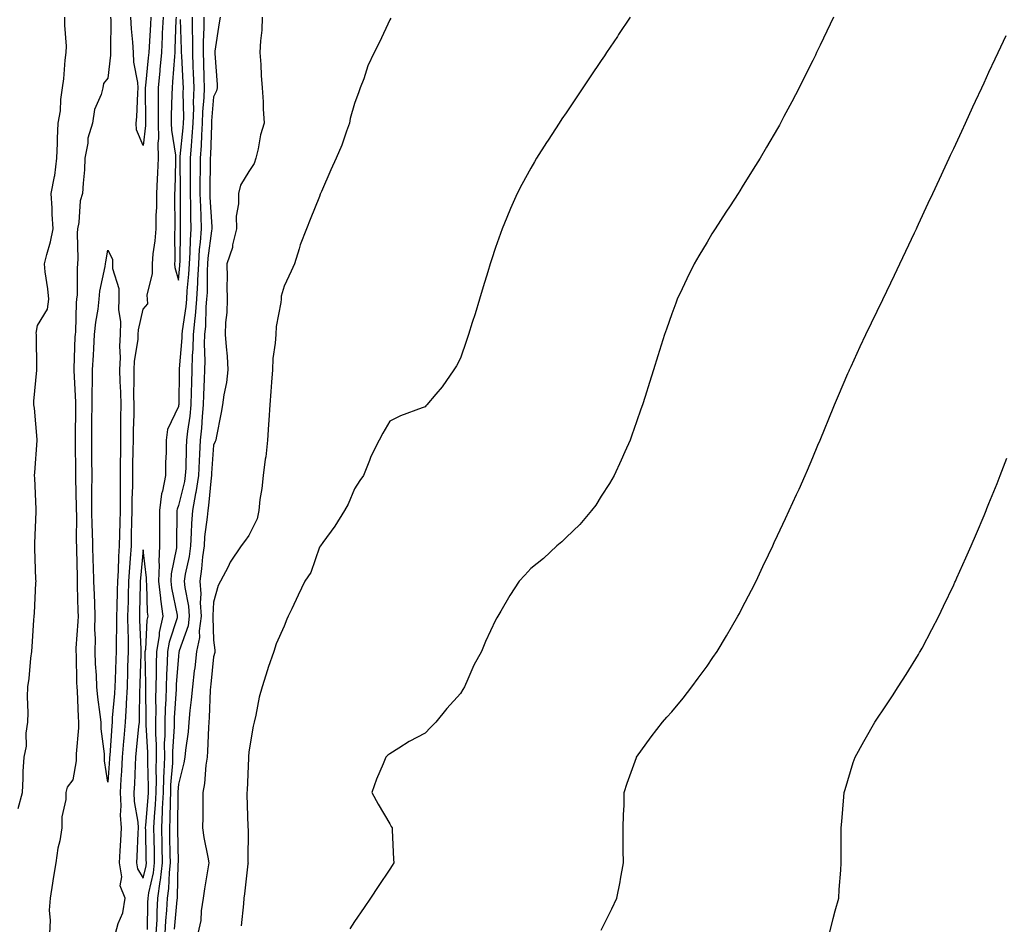
# Model space of a CAD drawing. Units: inches. Extents: x 865523 to 868163, y 7226618 to 7229258.
# Drawn here: x 867383 to 867662, y 7228125 to 7228381 of the extents above; entities that cross this region are included whole.
import ezdxf

# ---------------------------------------------------------------- set-up
doc = ezdxf.new("R2010")
doc.units = ezdxf.units.IN
doc.header["$MEASUREMENT"] = 0
doc.layers.add('Contour_86557226', color=7, linetype='Continuous', true_color=0x1f8a3c)

msp = doc.modelspace()

# ---------------------------------------------------------------- linework, layer by layer
at = {"layer": 'Contour_86557226'}
for points in [[(867382.54, 7228157.43, 3336), (867383.77, 7228161.92, 3336), (867384.02, 7228165.94, 3336), (867384.04, 7228167.92, 3336), (867384.27, 7228171.92, 3336), (867384.93, 7228175.05, 3336), (867384.89, 7228178.77, 3336), (867385.35, 7228181.92, 3336), (867385.38, 7228184.6, 3336), (867385.25, 7228189.12, 3336), (867385.27, 7228191.92, 3336), (867385.69, 7228194.27, 3336), (867386.16, 7228200.04, 3336), (867386.45, 7228201.92, 3336), (867386.59, 7228203.38, 3336), (867386.99, 7228210.86, 3336), (867387.08, 7228211.92, 3336), (867387.17, 7228212.8, 3336), (867387.6, 7228221.47, 3336), (867387.64, 7228221.92, 3336), (867387.63, 7228222.34, 3336), (867387.32, 7228231.19, 3336), (867387.3, 7228231.92, 3336), (867387.33, 7228232.64, 3336), (867387.68, 7228241.55, 3336), (867387.7, 7228241.92, 3336), (867387.66, 7228242.3, 3336), (867387.3, 7228251.17, 3336), (867387.24, 7228251.92, 3336), (867387.26, 7228252.71, 3336), (867387.93, 7228261.79, 3336), (867387.93, 7228261.92, 3336), (867387.92, 7228262.06, 3336), (867387.17, 7228271.04, 3336), (867387.05, 7228271.92, 3336), (867386.98, 7228272.98, 3336), (867387.88, 7228281.75, 3336), (867387.87, 7228281.92, 3336), (867387.86, 7228282.11, 3336), (867387.74, 7228291.61, 3336), (867387.73, 7228291.92, 3336), (867387.69, 7228292.28, 3336), (867388.05, 7228294.5, 3336), (867390.9, 7228299.07, 3336), (867391.25, 7228301.92, 3336), (867391.03, 7228304.9, 3336), (867390.25, 7228309.71, 3336), (867390.06, 7228311.92, 3336), (867390.69, 7228314.56, 3336), (867391.78, 7228318.19, 3336), (867392.54, 7228321.92, 3336), (867392.21, 7228326.08, 3336), (867392.24, 7228327.73, 3336), (867391.96, 7228331.92, 3336), (867392.88, 7228336.75, 3336), (867392.98, 7228336.99, 3336), (867393.5, 7228341.92, 3336), (867393.73, 7228346.24, 3336), (867393.69, 7228347.55, 3336), (867393.89, 7228351.92, 3336), (867394.57, 7228355.4, 3336), (867394.69, 7228358.56, 3336), (867395.19, 7228361.92, 3336), (867395.54, 7228364.43, 3336), (867395.91, 7228369.78, 3336), (867396.18, 7228371.92, 3336), (867396.25, 7228373.73, 3336), (867395.78, 7228379.64, 3336), (867395.85, 7228381.92, 3336)], [(867408.79, 7228381.92, 3336), (867408.83, 7228381.14, 3336), (867408.75, 7228372.61, 3336), (867408.78, 7228371.92, 3336), (867408.81, 7228371.16, 3336), (867408.05, 7228364.6, 3336), (867406.81, 7228363.16, 3336), (867406.62, 7228361.92, 3336), (867406.12, 7228360, 3336), (867404.21, 7228355.76, 3336), (867403.63, 7228351.92, 3336), (867402.35, 7228347.62, 3336), (867402.31, 7228346.18, 3336), (867401.48, 7228341.92, 3336), (867401.35, 7228338.62, 3336), (867400.99, 7228334.86, 3336), (867400.86, 7228331.92, 3336), (867400.16, 7228329.81, 3336), (867399.83, 7228323.71, 3336), (867399.45, 7228321.92, 3336), (867399.33, 7228320.64, 3336), (867399.54, 7228313.41, 3336), (867399.43, 7228311.92, 3336), (867399.28, 7228310.69, 3336), (867399.28, 7228303.15, 3336), (867399.16, 7228301.92, 3336), (867399.05, 7228300.92, 3336), (867398.81, 7228292.68, 3336), (867398.74, 7228291.92, 3336), (867398.7, 7228291.27, 3336), (867398.36, 7228282.22, 3336), (867398.34, 7228281.92, 3336), (867398.34, 7228281.64, 3336), (867398.82, 7228272.68, 3336), (867398.81, 7228271.92, 3336), (867398.8, 7228271.17, 3336), (867398.72, 7228262.58, 3336), (867398.71, 7228261.92, 3336), (867398.72, 7228261.26, 3336), (867398.86, 7228252.73, 3336), (867398.86, 7228251.92, 3336), (867398.86, 7228251.11, 3336), (867399.06, 7228242.94, 3336), (867399.06, 7228241.92, 3336), (867399.08, 7228240.88, 3336), (867399.06, 7228232.94, 3336), (867399.09, 7228231.92, 3336), (867399.12, 7228230.85, 3336), (867399.28, 7228223.15, 3336), (867399.32, 7228221.92, 3336), (867399.36, 7228220.61, 3336), (867399.52, 7228213.39, 3336), (867399.57, 7228211.92, 3336), (867399.55, 7228210.43, 3336), (867398.98, 7228202.86, 3336), (867398.97, 7228201.92, 3336), (867399.01, 7228200.96, 3336), (867399.15, 7228193.01, 3336), (867399.19, 7228191.92, 3336), (867399.3, 7228190.67, 3336), (867399.56, 7228183.43, 3336), (867399.71, 7228181.92, 3336), (867399.74, 7228180.23, 3336), (867399.05, 7228172.92, 3336), (867399.07, 7228171.92, 3336), (867399.06, 7228170.91, 3336), (867398.05, 7228165.49, 3336), (867396.5, 7228163.47, 3336), (867396.08, 7228161.92, 3336), (867396.08, 7228159.96, 3336), (867394.97, 7228155, 3336), (867394.97, 7228151.92, 3336), (867394.38, 7228148.25, 3336), (867393.81, 7228146.17, 3336), (867393.29, 7228141.92, 3336), (867392.47, 7228137.5, 3336), (867392.35, 7228136.23, 3336), (867391.67, 7228131.92, 3336), (867391.4, 7228128.57, 3336), (867391.7, 7228125.57, 3336), (867391.49, 7228121.92, 3336)], [(867410.15, 7228121.92, 3336), (867410.91, 7228124.78, 3336), (867412.24, 7228127.73, 3336), (867412.9, 7228131.92, 3336), (867411.55, 7228135.42, 3336), (867411.95, 7228138.02, 3336), (867411.29, 7228141.92, 3336), (867411.48, 7228145.35, 3336), (867411.67, 7228148.3, 3336), (867411.87, 7228151.92, 3336), (867411.66, 7228155.52, 3336), (867411.81, 7228158.16, 3336), (867411.63, 7228161.92, 3336), (867411.84, 7228165.71, 3336), (867411.98, 7228167.98, 3336), (867412.2, 7228171.92, 3336), (867412.58, 7228176.45, 3336), (867412.64, 7228177.33, 3336), (867413.05, 7228181.92, 3336), (867413.31, 7228186.67, 3336), (867413.32, 7228187.18, 3336), (867413.56, 7228191.92, 3336), (867413.7, 7228196.27, 3336), (867413.74, 7228197.61, 3336), (867413.88, 7228201.92, 3336), (867413.84, 7228206.13, 3336), (867413.77, 7228207.64, 3336), (867413.73, 7228211.92, 3336), (867413.84, 7228216.13, 3336), (867413.88, 7228217.75, 3336), (867413.98, 7228221.92, 3336), (867414.22, 7228225.76, 3336), (867414.47, 7228228.34, 3336), (867414.7, 7228231.92, 3336), (867414.78, 7228235.19, 3336), (867414.81, 7228238.68, 3336), (867414.88, 7228241.92, 3336), (867414.91, 7228245.05, 3336), (867415.09, 7228248.96, 3336), (867415.12, 7228251.92, 3336), (867415.15, 7228254.82, 3336), (867415.25, 7228259.12, 3336), (867415.28, 7228261.92, 3336), (867415.32, 7228264.65, 3336), (867415.46, 7228269.33, 3336), (867415.49, 7228271.92, 3336), (867415.44, 7228274.53, 3336), (867415.53, 7228279.4, 3336), (867415.48, 7228281.92, 3336), (867415.6, 7228284.37, 3336), (867416.58, 7228290.46, 3336), (867416.67, 7228291.92, 3336), (867416.7, 7228293.27, 3336), (867418.05, 7228299.07, 3336), (867419.33, 7228300.64, 3336), (867419.24, 7228301.92, 3336), (867419.2, 7228303.07, 3336), (867420.74, 7228309.22, 3336), (867420.69, 7228311.92, 3336), (867420.91, 7228314.78, 3336), (867421.49, 7228318.48, 3336), (867421.71, 7228321.92, 3336), (867421.78, 7228325.65, 3336), (867421.89, 7228328.08, 3336), (867421.95, 7228331.92, 3336), (867422.12, 7228335.99, 3336), (867422.22, 7228337.75, 3336), (867422.39, 7228341.92, 3336), (867422.28, 7228346.16, 3336), (867422.45, 7228347.52, 3336), (867422.37, 7228351.92, 3336), (867422.41, 7228356.29, 3336), (867422.4, 7228357.57, 3336), (867422.44, 7228361.92, 3336), (867422.86, 7228366.73, 3336), (867422.9, 7228367.08, 3336), (867423.31, 7228371.92, 3336), (867423.53, 7228376.43, 3336), (867423.57, 7228377.44, 3336), (867423.79, 7228381.92, 3336)], [(867420.2, 7228381.92, 3335), (867420.1, 7228379.87, 3335), (867419.71, 7228373.58, 3335), (867419.63, 7228371.92, 3335), (867419.51, 7228370.46, 3335), (867418.7, 7228362.57, 3335), (867418.65, 7228361.92, 3335), (867418.64, 7228361.32, 3335), (867418.75, 7228352.61, 3335), (867418.74, 7228351.92, 3335), (867418.75, 7228351.22, 3335), (867418.05, 7228345.5, 3335), (867416.12, 7228350, 3335), (867416.1, 7228351.92, 3335), (867416.29, 7228353.69, 3335), (867416.49, 7228360.37, 3335), (867416.64, 7228361.92, 3335), (867416.56, 7228363.4, 3335), (867415.37, 7228369.23, 3335), (867415.27, 7228371.92, 3335), (867415.12, 7228374.85, 3335), (867414.73, 7228378.6, 3335), (867414.58, 7228381.92, 3335)], [(867431.95, 7228381.92, 3336), (867431.94, 7228378.03, 3336), (867432.01, 7228375.88, 3336), (867432, 7228371.92, 3336), (867432.15, 7228367.82, 3336), (867432.25, 7228366.12, 3336), (867432.4, 7228361.92, 3336), (867432.26, 7228357.71, 3336), (867432.3, 7228356.17, 3336), (867432.17, 7228351.92, 3336), (867431.9, 7228348.06, 3336), (867431.63, 7228345.49, 3336), (867431.36, 7228341.92, 3336), (867431.36, 7228338.61, 3336), (867431.4, 7228335.27, 3336), (867431.4, 7228331.92, 3336), (867431.5, 7228328.47, 3336), (867431.49, 7228325.36, 3336), (867431.59, 7228321.92, 3336), (867431.34, 7228318.63, 3336), (867431.32, 7228315.18, 3336), (867431.1, 7228311.92, 3336), (867430.94, 7228309.03, 3336), (867430.47, 7228304.34, 3336), (867430.33, 7228301.92, 3336), (867430.15, 7228299.82, 3336), (867429.11, 7228292.97, 3336), (867429, 7228291.92, 3336), (867428.98, 7228290.99, 3336), (867428.3, 7228282.17, 3336), (867428.29, 7228281.92, 3336), (867428.28, 7228281.69, 3336), (867428.12, 7228271.99, 3336), (867428.12, 7228271.92, 3336), (867428.11, 7228271.85, 3336), (867428.05, 7228271.45, 3336), (867424.99, 7228264.98, 3336), (867424.53, 7228261.92, 3336), (867424.53, 7228258.4, 3336), (867424.39, 7228255.58, 3336), (867424.39, 7228251.92, 3336), (867423.53, 7228247.4, 3336), (867423.27, 7228246.71, 3336), (867422.69, 7228241.92, 3336), (867422.7, 7228237.27, 3336), (867422.7, 7228236.57, 3336), (867422.71, 7228231.92, 3336), (867422.47, 7228227.5, 3336), (867422.59, 7228226.46, 3336), (867422.42, 7228221.92, 3336), (867422.94, 7228217.03, 3336), (867422.95, 7228216.82, 3336), (867423.58, 7228211.92, 3336), (867422.6, 7228207.37, 3336), (867422.56, 7228206.43, 3336), (867421.82, 7228201.92, 3336), (867421.71, 7228198.26, 3336), (867421.77, 7228195.64, 3336), (867421.67, 7228191.92, 3336), (867421.57, 7228188.4, 3336), (867421.6, 7228185.47, 3336), (867421.51, 7228181.92, 3336), (867421.52, 7228178.44, 3336), (867421.72, 7228175.59, 3336), (867421.73, 7228171.92, 3336), (867421.63, 7228168.35, 3336), (867421.7, 7228165.57, 3336), (867421.6, 7228161.92, 3336), (867421.45, 7228158.52, 3336), (867421.15, 7228155.03, 3336), (867421, 7228151.92, 3336), (867421.06, 7228148.91, 3336), (867421.14, 7228145.01, 3336), (867421.2, 7228141.92, 3336), (867420.87, 7228139.1, 3336), (867419.56, 7228133.43, 3336), (867419.35, 7228131.92, 3336), (867419.28, 7228130.69, 3336), (867419.19, 7228123.06, 3336)], [(867435.24, 7228381.92, 3335), (867435.23, 7228379.11, 3335), (867435.07, 7228374.9, 3335), (867435.06, 7228371.92, 3335), (867435.17, 7228369.04, 3335), (867435.24, 7228364.72, 3335), (867435.35, 7228361.92, 3335), (867435.25, 7228359.12, 3335), (867434.9, 7228355.07, 3335), (867434.8, 7228351.92, 3335), (867434.56, 7228348.43, 3335), (867434.47, 7228345.5, 3335), (867434.2, 7228341.92, 3335), (867434.2, 7228338.07, 3335), (867434.17, 7228335.81, 3335), (867434.16, 7228331.92, 3335), (867434.27, 7228328.14, 3335), (867434.44, 7228325.53, 3335), (867434.55, 7228321.92, 3335), (867434.26, 7228318.13, 3335), (867433.97, 7228316, 3335), (867433.7, 7228311.92, 3335), (867433.46, 7228307.33, 3335), (867433.45, 7228306.52, 3335), (867433.19, 7228301.92, 3335), (867432.79, 7228297.18, 3335), (867432.69, 7228296.56, 3335), (867432.24, 7228291.92, 3335), (867432.13, 7228287.84, 3335), (867431.98, 7228285.85, 3335), (867431.86, 7228281.92, 3335), (867431.74, 7228278.23, 3335), (867431.7, 7228275.57, 3335), (867431.59, 7228271.92, 3335), (867431.29, 7228268.69, 3335), (867430.63, 7228264.5, 3335), (867430.36, 7228261.92, 3335), (867430.24, 7228259.72, 3335), (867430.11, 7228253.98, 3335), (867430.01, 7228251.92, 3335), (867429.75, 7228250.22, 3335), (867428.05, 7228243.4, 3335), (867427.65, 7228242.32, 3335), (867427.6, 7228241.92, 3335), (867427.6, 7228241.47, 3335), (867427.52, 7228232.45, 3335), (867427.52, 7228231.92, 3335), (867427.49, 7228231.36, 3335), (867425.97, 7228224, 3335), (867425.89, 7228221.92, 3335), (867426.1, 7228219.97, 3335), (867427.68, 7228212.28, 3335), (867427.73, 7228211.92, 3335), (867427.65, 7228211.52, 3335), (867425.42, 7228204.55, 3335), (867424.99, 7228201.92, 3335), (867424.9, 7228198.77, 3335), (867424.62, 7228195.35, 3335), (867424.53, 7228191.92, 3335), (867424.43, 7228188.3, 3335), (867424.25, 7228185.72, 3335), (867424.15, 7228181.92, 3335), (867424.17, 7228178.04, 3335), (867424.05, 7228175.92, 3335), (867424.06, 7228171.92, 3335), (867423.94, 7228167.81, 3335), (867423.8, 7228166.17, 3335), (867423.69, 7228161.92, 3335), (867423.48, 7228157.36, 3335), (867423.48, 7228156.49, 3335), (867423.26, 7228151.92, 3335), (867423.34, 7228147.21, 3335), (867423.36, 7228146.62, 3335), (867423.44, 7228141.92, 3335), (867422.89, 7228137.09, 3335), (867422.79, 7228136.66, 3335), (867422.12, 7228131.92, 3335), (867421.9, 7228128.06, 3335), (867421.88, 7228125.75, 3335), (867421.68, 7228121.92, 3335)], [(867439.87, 7228381.92, 3334), (867439.65, 7228380.32, 3334), (867438.41, 7228372.28, 3334), (867438.36, 7228371.92, 3334), (867438.38, 7228371.6, 3334), (867439.01, 7228362.89, 3334), (867439.06, 7228361.92, 3334), (867438.9, 7228361.07, 3334), (867438.05, 7228359.32, 3334), (867437.45, 7228352.52, 3334), (867437.44, 7228351.92, 3334), (867437.39, 7228351.27, 3334), (867437.11, 7228342.86, 3334), (867437.04, 7228341.92, 3334), (867437.04, 7228340.91, 3334), (867436.92, 7228333.04, 3334), (867436.92, 7228331.92, 3334), (867436.95, 7228330.83, 3334), (867437.49, 7228322.49, 3334), (867437.5, 7228321.92, 3334), (867437.46, 7228321.33, 3334), (867436.41, 7228313.56, 3334), (867436.3, 7228311.92, 3334), (867436.2, 7228310.07, 3334), (867436.16, 7228303.8, 3334), (867436.05, 7228301.92, 3334), (867435.87, 7228299.73, 3334), (867435.7, 7228294.26, 3334), (867435.48, 7228291.92, 3334), (867435.4, 7228289.27, 3334), (867435.5, 7228284.47, 3334), (867435.42, 7228281.92, 3334), (867435.34, 7228279.21, 3334), (867435.15, 7228274.82, 3334), (867435.06, 7228271.92, 3334), (867434.75, 7228268.62, 3334), (867434.62, 7228265.35, 3334), (867434.26, 7228261.92, 3334), (867434.06, 7228257.93, 3334), (867433.92, 7228256.05, 3334), (867433.72, 7228251.92, 3334), (867432.95, 7228247.02, 3334), (867432.89, 7228246.76, 3334), (867432, 7228241.92, 3334), (867431.73, 7228238.24, 3334), (867431.71, 7228235.58, 3334), (867431.47, 7228231.92, 3334), (867431.06, 7228228.91, 3334), (867430, 7228223.87, 3334), (867429.7, 7228221.92, 3334), (867429.85, 7228220.11, 3334), (867430.95, 7228214.82, 3334), (867431.14, 7228211.92, 3334), (867430.78, 7228209.2, 3334), (867428.26, 7228202.13, 3334), (867428.22, 7228201.92, 3334), (867428.2, 7228201.76, 3334), (867428.05, 7228200.62, 3334), (867427.41, 7228192.56, 3334), (867427.39, 7228191.92, 3334), (867427.37, 7228191.24, 3334), (867426.83, 7228183.14, 3334), (867426.8, 7228181.92, 3334), (867426.8, 7228180.67, 3334), (867426.38, 7228173.59, 3334), (867426.39, 7228171.92, 3334), (867426.34, 7228170.21, 3334), (867425.83, 7228164.14, 3334), (867425.78, 7228161.92, 3334), (867425.67, 7228159.54, 3334), (867425.63, 7228154.34, 3334), (867425.51, 7228151.92, 3334), (867425.56, 7228149.43, 3334), (867425.65, 7228144.32, 3334), (867425.69, 7228141.92, 3334), (867425.38, 7228139.25, 3334), (867425.28, 7228134.69, 3334), (867424.89, 7228131.92, 3334), (867424.7, 7228128.57, 3334), (867424.42, 7228125.55, 3334), (867424.23, 7228121.92, 3334)], [(867427.38, 7228381.92, 3337), (867427.34, 7228381.22, 3337), (867427.04, 7228372.94, 3337), (867426.99, 7228371.92, 3337), (867426.89, 7228370.76, 3337), (867426.38, 7228363.59, 3337), (867426.24, 7228361.92, 3337), (867426.22, 7228360.08, 3337), (867426.02, 7228353.95, 3337), (867426, 7228351.92, 3337), (867426.04, 7228349.91, 3337), (867427.22, 7228342.75, 3337), (867427.24, 7228341.92, 3337), (867427.21, 7228341.08, 3337), (867427.02, 7228332.96, 3337), (867426.98, 7228331.92, 3337), (867426.96, 7228330.83, 3337), (867427.02, 7228322.96, 3337), (867427, 7228321.92, 3337), (867426.92, 7228320.8, 3337), (867427.05, 7228312.92, 3337), (867426.98, 7228311.92, 3337), (867427, 7228310.87, 3337), (867428.05, 7228307.36, 3337), (867428.47, 7228311.5, 3337), (867428.49, 7228311.92, 3337), (867428.53, 7228312.4, 3337), (867428.6, 7228321.37, 3337), (867428.64, 7228321.92, 3337), (867428.62, 7228322.49, 3337), (867428.66, 7228331.31, 3337), (867428.64, 7228331.92, 3337), (867428.64, 7228332.52, 3337), (867428.52, 7228341.45, 3337), (867428.52, 7228341.92, 3337), (867428.56, 7228342.43, 3337), (867429.44, 7228350.53, 3337), (867429.53, 7228351.92, 3337), (867429.58, 7228353.45, 3337), (867429.41, 7228360.56, 3337), (867429.46, 7228361.92, 3337), (867429.41, 7228363.28, 3337), (867428.97, 7228371, 3337), (867428.93, 7228371.92, 3337), (867428.94, 7228372.81, 3337), (867428.66, 7228381.3, 3337)], [(867451.84, 7228381.92, 3333), (867451.69, 7228378.28, 3333), (867451.33, 7228375.2, 3333), (867451.18, 7228371.92, 3333), (867451.43, 7228368.54, 3333), (867451.55, 7228365.42, 3333), (867451.83, 7228361.92, 3333), (867452.08, 7228357.89, 3333), (867452.09, 7228355.95, 3333), (867452.38, 7228351.92, 3333), (867451.38, 7228348.59, 3333), (867450.68, 7228344.55, 3333), (867450.03, 7228341.92, 3333), (867449.52, 7228340.46, 3333), (867448.05, 7228338.14, 3333), (867445.69, 7228334.27, 3333), (867445.05, 7228331.92, 3333), (867445.11, 7228328.98, 3333), (867444.48, 7228325.49, 3333), (867444.52, 7228321.92, 3333), (867443.44, 7228317.31, 3333), (867443.38, 7228316.6, 3333), (867441.79, 7228311.92, 3333), (867441.86, 7228308.1, 3333), (867441.79, 7228305.66, 3333), (867441.87, 7228301.92, 3333), (867441.81, 7228298.16, 3333), (867441.42, 7228295.29, 3333), (867441.35, 7228291.92, 3333), (867441.59, 7228288.38, 3333), (867441.84, 7228285.71, 3333), (867442.09, 7228281.92, 3333), (867441.68, 7228278.29, 3333), (867440.95, 7228274.82, 3333), (867440.56, 7228271.92, 3333), (867440.22, 7228269.74, 3333), (867438.74, 7228262.61, 3333), (867438.62, 7228261.92, 3333), (867438.46, 7228261.51, 3333), (867438.05, 7228260.47, 3333), (867437.45, 7228252.52, 3333), (867437.42, 7228251.92, 3333), (867437.31, 7228251.18, 3333), (867436.62, 7228243.35, 3333), (867436.36, 7228241.92, 3333), (867436.22, 7228240.09, 3333), (867435.48, 7228234.49, 3333), (867435.32, 7228231.92, 3333), (867434.88, 7228228.76, 3333), (867434.61, 7228225.36, 3333), (867434.08, 7228221.92, 3333), (867434.39, 7228218.26, 3333), (867434.24, 7228215.73, 3333), (867434.49, 7228211.92, 3333), (867433.94, 7228207.81, 3333), (867434.01, 7228205.95, 3333), (867433.21, 7228201.92, 3333), (867432.67, 7228197.29, 3333), (867432.56, 7228196.43, 3333), (867432.02, 7228191.92, 3333), (867431.71, 7228188.26, 3333), (867431.31, 7228185.18, 3333), (867431.02, 7228181.92, 3333), (867430.79, 7228179.18, 3333), (867430.05, 7228173.91, 3333), (867429.86, 7228171.92, 3333), (867429.62, 7228170.35, 3333), (867428.05, 7228164.3, 3333), (867427.87, 7228162.11, 3333), (867427.86, 7228161.92, 3333), (867427.85, 7228161.72, 3333), (867427.78, 7228152.19, 3333), (867427.76, 7228151.92, 3333), (867427.77, 7228151.64, 3333), (867427.94, 7228142.04, 3333), (867427.94, 7228141.92, 3333), (867427.92, 7228141.79, 3333), (867427.71, 7228132.26, 3333), (867427.66, 7228131.92, 3333), (867427.63, 7228131.5, 3333), (867426.84, 7228123.13, 3333)], [(867488.3, 7228381.68, 3332), (867488.05, 7228381.21, 3332), (867485.15, 7228374.82, 3332), (867483.61, 7228371.92, 3332), (867481.79, 7228368.18, 3332), (867480.63, 7228364.5, 3332), (867479.63, 7228361.92, 3332), (867479.22, 7228360.75, 3332), (867478.05, 7228357.45, 3332), (867476.75, 7228353.22, 3332), (867476.58, 7228351.92, 3332), (867475.71, 7228349.58, 3332), (867474.38, 7228345.59, 3332), (867472.81, 7228341.92, 3332), (867471.34, 7228338.63, 3332), (867468.63, 7228332.51, 3332), (867468.37, 7228331.92, 3332), (867468.28, 7228331.7, 3332), (867468.05, 7228331.1, 3332), (867465.45, 7228324.52, 3332), (867464.4, 7228321.92, 3332), (867462.62, 7228317.35, 3332), (867462.32, 7228316.2, 3332), (867460.96, 7228311.92, 3332), (867460.07, 7228309.9, 3332), (867458.05, 7228305.65, 3332), (867457.23, 7228302.74, 3332), (867457.18, 7228301.92, 3332), (867457.13, 7228301, 3332), (867455.78, 7228294.19, 3332), (867455.69, 7228291.92, 3332), (867455.53, 7228289.4, 3332), (867454.87, 7228285.09, 3332), (867454.7, 7228281.92, 3332), (867454.48, 7228278.36, 3332), (867454.24, 7228275.74, 3332), (867454.02, 7228271.92, 3332), (867453.72, 7228267.58, 3332), (867453.62, 7228266.35, 3332), (867453.31, 7228261.92, 3332), (867452.81, 7228257.15, 3332), (867452.68, 7228256.55, 3332), (867452.09, 7228251.92, 3332), (867451.75, 7228248.23, 3332), (867451.17, 7228245.05, 3332), (867450.83, 7228241.92, 3332), (867450.36, 7228239.61, 3332), (867448.05, 7228234.9, 3332), (867446.82, 7228233.15, 3332), (867445.82, 7228231.92, 3332), (867442.71, 7228227.26, 3332), (867442.13, 7228225.99, 3332), (867440, 7228221.92, 3332), (867439.33, 7228220.64, 3332), (867438.05, 7228215.97, 3332), (867437.82, 7228212.14, 3332), (867437.84, 7228211.92, 3332), (867437.81, 7228211.68, 3332), (867438.05, 7228205.16, 3332), (867438.41, 7228202.28, 3332), (867438.42, 7228201.92, 3332), (867438.36, 7228201.61, 3332), (867438.05, 7228200.42, 3332), (867437.27, 7228192.7, 3332), (867437.17, 7228191.92, 3332), (867437.09, 7228190.96, 3332), (867436.78, 7228183.19, 3332), (867436.66, 7228181.92, 3332), (867436.54, 7228180.41, 3332), (867436.32, 7228173.65, 3332), (867436.17, 7228171.92, 3332), (867435.83, 7228169.7, 3332), (867435.46, 7228164.51, 3332), (867434.98, 7228161.92, 3332), (867434.94, 7228158.8, 3332), (867434.93, 7228155.04, 3332), (867434.89, 7228151.92, 3332), (867435.24, 7228149.12, 3332), (867436.4, 7228143.57, 3332), (867436.64, 7228141.92, 3332), (867436.43, 7228140.3, 3332), (867435.42, 7228134.55, 3332), (867435.1, 7228131.92, 3332), (867434.51, 7228128.38, 3332), (867434.38, 7228125.58, 3332), (867433.57, 7228121.92, 3332)], [(867556.26, 7228381.92, 3331), (867552.97, 7228377.01, 3331), (867552.62, 7228376.49, 3331), (867549.54, 7228371.92, 3331), (867548.94, 7228371.03, 3331), (867548.05, 7228369.7, 3331), (867544.93, 7228365.05, 3331), (867542.81, 7228361.92, 3331), (867540.9, 7228359.07, 3331), (867538.05, 7228354.82, 3331), (867536.89, 7228353.08, 3331), (867536.11, 7228351.92, 3331), (867532.94, 7228347.04, 3331), (867532.54, 7228346.4, 3331), (867529.66, 7228341.92, 3331), (867529.07, 7228340.9, 3331), (867528.05, 7228339.1, 3331), (867525.49, 7228334.48, 3331), (867524.15, 7228331.92, 3331), (867522.29, 7228327.68, 3331), (867521.23, 7228325.1, 3331), (867519.88, 7228321.92, 3331), (867519.4, 7228320.57, 3331), (867518.05, 7228316.6, 3331), (867516.87, 7228313.1, 3331), (867516.49, 7228311.92, 3331), (867515.83, 7228309.7, 3331), (867514.54, 7228305.43, 3331), (867513.48, 7228301.92, 3331), (867512.21, 7228297.76, 3331), (867511.44, 7228295.31, 3331), (867510.39, 7228291.92, 3331), (867509.81, 7228290.16, 3331), (867508.05, 7228285.2, 3331), (867506.92, 7228283.04, 3331), (867506.17, 7228281.92, 3331), (867502.91, 7228277.06, 3331), (867501.13, 7228275, 3331), (867498.51, 7228271.92, 3331), (867498.3, 7228271.67, 3331), (867498.05, 7228271.41, 3331), (867497.18, 7228271.05, 3331), (867491.11, 7228268.86, 3331), (867488.05, 7228267.32, 3331), (867486.06, 7228263.91, 3331), (867485.04, 7228261.92, 3331), (867482.68, 7228257.29, 3331), (867482.31, 7228256.18, 3331), (867480.58, 7228251.92, 3331), (867479.53, 7228250.45, 3331), (867478.05, 7228248.09, 3331), (867476.19, 7228243.78, 3331), (867475.21, 7228241.92, 3331), (867472.46, 7228237.52, 3331), (867469.03, 7228232.9, 3331), (867468.32, 7228231.92, 3331), (867468.05, 7228231.55, 3331), (867465.63, 7228224.33, 3331), (867463.91, 7228221.92, 3331), (867462.05, 7228217.92, 3331), (867460.19, 7228214.06, 3331), (867459.18, 7228211.92, 3331), (867458.85, 7228211.12, 3331), (867458.05, 7228209.16, 3331), (867455.82, 7228204.16, 3331), (867455.1, 7228201.92, 3331), (867453.56, 7228197.43, 3331), (867453.28, 7228196.69, 3331), (867451.77, 7228191.92, 3331), (867450.96, 7228189.01, 3331), (867449.99, 7228183.86, 3331), (867449.52, 7228181.92, 3331), (867449.24, 7228180.73, 3331), (867448.05, 7228173.48, 3331), (867447.92, 7228172.06, 3331), (867447.91, 7228171.92, 3331), (867447.89, 7228171.76, 3331), (867447.51, 7228162.47, 3331), (867447.45, 7228161.92, 3331), (867447.46, 7228161.32, 3331), (867447.74, 7228152.22, 3331), (867447.75, 7228151.92, 3331), (867447.8, 7228151.67, 3331), (867447.78, 7228142.19, 3331), (867447.82, 7228141.92, 3331), (867447.77, 7228141.64, 3331), (867446.83, 7228133.14, 3331), (867446.6, 7228131.92, 3331), (867446.47, 7228130.34, 3331), (867445.9, 7228124.08, 3331)], [(867613.9, 7228381.92, 3330), (867612.02, 7228377.95, 3330), (867610.13, 7228374, 3330), (867609.14, 7228371.92, 3330), (867608.79, 7228371.19, 3330), (867608.05, 7228369.66, 3330), (867605.47, 7228364.5, 3330), (867604.16, 7228361.92, 3330), (867602.08, 7228357.89, 3330), (867599.89, 7228353.76, 3330), (867598.92, 7228351.92, 3330), (867598.62, 7228351.35, 3330), (867598.05, 7228350.32, 3330), (867594.95, 7228345.02, 3330), (867593.09, 7228341.92, 3330), (867591.18, 7228338.79, 3330), (867588.05, 7228333.78, 3330), (867587.32, 7228332.65, 3330), (867586.84, 7228331.92, 3330), (867584.57, 7228328.43, 3330), (867583.37, 7228326.6, 3330), (867580.34, 7228321.92, 3330), (867579.46, 7228320.5, 3330), (867578.05, 7228318.15, 3330), (867575.72, 7228314.24, 3330), (867574.4, 7228311.92, 3330), (867572.29, 7228307.68, 3330), (867571.01, 7228304.88, 3330), (867569.62, 7228301.92, 3330), (867569.18, 7228300.79, 3330), (867568.05, 7228297.72, 3330), (867566.51, 7228293.46, 3330), (867565.97, 7228291.92, 3330), (867565.03, 7228288.9, 3330), (867564.08, 7228285.89, 3330), (867562.83, 7228281.92, 3330), (867561.68, 7228278.3, 3330), (867560.46, 7228274.33, 3330), (867559.71, 7228271.92, 3330), (867559.28, 7228270.7, 3330), (867558.05, 7228267.16, 3330), (867556.68, 7228263.29, 3330), (867556.2, 7228261.92, 3330), (867554.73, 7228258.6, 3330), (867553.71, 7228256.27, 3330), (867551.72, 7228251.92, 3330), (867550.38, 7228249.59, 3330), (867548.05, 7228245.98, 3330), (867546.46, 7228243.51, 3330), (867545.27, 7228241.92, 3330), (867541.98, 7228237.99, 3330), (867538.05, 7228234.31, 3330), (867536.88, 7228233.09, 3330), (867535.4, 7228231.92, 3330), (867531.62, 7228228.35, 3330), (867528.05, 7228225.46, 3330), (867526.36, 7228223.61, 3330), (867524.73, 7228221.92, 3330), (867522.12, 7228217.85, 3330), (867519.56, 7228213.43, 3330), (867518.66, 7228211.92, 3330), (867518.43, 7228211.54, 3330), (867518.05, 7228210.79, 3330), (867515.17, 7228204.79, 3330), (867514.04, 7228201.92, 3330), (867511.91, 7228198.06, 3330), (867510.21, 7228194.08, 3330), (867509.2, 7228191.92, 3330), (867508.78, 7228191.19, 3330), (867508.05, 7228190.01, 3330), (867504.24, 7228185.74, 3330), (867501.12, 7228181.92, 3330), (867499.61, 7228180.36, 3330), (867498.05, 7228178.76, 3330), (867493.54, 7228176.43, 3330), (867490.64, 7228174.51, 3330), (867488.05, 7228172.89, 3330), (867487.48, 7228172.5, 3330), (867486.93, 7228171.92, 3330), (867486.17, 7228170.05, 3330), (867484.23, 7228165.74, 3330), (867482.89, 7228161.92, 3330), (867484.77, 7228158.64, 3330), (867488.05, 7228153.04, 3330), (867488.44, 7228152.31, 3330), (867488.67, 7228151.92, 3330), (867488.71, 7228151.27, 3330), (867489.09, 7228142.96, 3330), (867489.15, 7228141.92, 3330), (867488.74, 7228141.23, 3330), (867488.05, 7228140.13, 3330), (867484.69, 7228135.28, 3330), (867482.54, 7228131.92, 3330), (867480.72, 7228129.25, 3330), (867478.05, 7228125.27, 3330), (867476.71, 7228123.26, 3330)], [(867548.05, 7228122.83, 3329), (867551.08, 7228128.89, 3329), (867552.44, 7228131.92, 3329), (867553.36, 7228136.61, 3329), (867553.47, 7228137.34, 3329), (867554.31, 7228141.92, 3329), (867554.29, 7228145.68, 3329), (867554.25, 7228148.12, 3329), (867554.25, 7228151.92, 3329), (867554.35, 7228155.62, 3329), (867554.49, 7228158.36, 3329), (867554.58, 7228161.92, 3329), (867555.37, 7228164.61, 3329), (867558.02, 7228171.89, 3329), (867558.03, 7228171.92, 3329), (867558.05, 7228171.94, 3329), (867562.23, 7228177.74, 3329), (867565.44, 7228181.92, 3329), (867566.69, 7228183.28, 3329), (867568.05, 7228184.79, 3329), (867571.24, 7228188.73, 3329), (867573.75, 7228191.92, 3329), (867575.58, 7228194.39, 3329), (867578.05, 7228197.78, 3329), (867579.74, 7228200.23, 3329), (867580.89, 7228201.92, 3329), (867583.55, 7228206.42, 3329), (867585, 7228208.86, 3329), (867586.8, 7228211.92, 3329), (867587.23, 7228212.74, 3329), (867588.05, 7228214.35, 3329), (867590.64, 7228219.33, 3329), (867591.99, 7228221.92, 3329), (867593.93, 7228226.04, 3329), (867595.51, 7228229.38, 3329), (867596.71, 7228231.92, 3329), (867597.14, 7228232.83, 3329), (867598.05, 7228234.82, 3329), (867600.32, 7228239.64, 3329), (867601.38, 7228241.92, 3329), (867603.48, 7228246.49, 3329), (867604.15, 7228248.02, 3329), (867605.88, 7228251.92, 3329), (867606.55, 7228253.42, 3329), (867608.05, 7228257, 3329), (867609.51, 7228260.46, 3329), (867610.11, 7228261.92, 3329), (867611.56, 7228265.44, 3329), (867612.43, 7228267.54, 3329), (867614.21, 7228271.92, 3329), (867615.36, 7228274.62, 3329), (867618.05, 7228280.83, 3329), (867618.38, 7228281.59, 3329), (867618.52, 7228281.92, 3329), (867618.92, 7228282.79, 3329), (867621.52, 7228288.45, 3329), (867623.1, 7228291.92, 3329), (867624.73, 7228295.23, 3329), (867627.92, 7228301.79, 3329), (867627.98, 7228301.92, 3329), (867628.01, 7228301.97, 3329), (867628.05, 7228302.06, 3329), (867631.24, 7228308.73, 3329), (867632.74, 7228311.92, 3329), (867634.45, 7228315.52, 3329), (867636.93, 7228320.8, 3329), (867637.46, 7228321.92, 3329), (867637.65, 7228322.32, 3329), (867638.05, 7228323.18, 3329), (867640.82, 7228329.16, 3329), (867642.11, 7228331.92, 3329), (867644, 7228335.97, 3329), (867645.64, 7228339.52, 3329), (867646.76, 7228341.92, 3329), (867647.17, 7228342.8, 3329), (867648.05, 7228344.69, 3329), (867650.33, 7228349.64, 3329), (867651.39, 7228351.92, 3329), (867653.49, 7228356.48, 3329), (867654.25, 7228358.12, 3329), (867656.01, 7228361.92, 3329), (867656.66, 7228363.32, 3329), (867658.05, 7228366.31, 3329), (867659.82, 7228370.14, 3329), (867660.65, 7228371.92, 3329), (867662.89, 7228376.75, 3329)], [(867612.76, 7228121.92, 3328), (867613.83, 7228126.14, 3328), (867614.45, 7228128.32, 3328), (867615.41, 7228131.92, 3328), (867615.59, 7228134.38, 3328), (867616.02, 7228139.89, 3328), (867616.16, 7228141.92, 3328), (867616.16, 7228143.8, 3328), (867616.12, 7228149.99, 3328), (867616.11, 7228151.92, 3328), (867616.28, 7228153.69, 3328), (867616.87, 7228160.74, 3328), (867616.98, 7228161.92, 3328), (867617.24, 7228162.73, 3328), (867618.05, 7228165.36, 3328), (867619.56, 7228170.41, 3328), (867620.04, 7228171.92, 3328), (867622.53, 7228176.4, 3328), (867622.9, 7228177.07, 3328), (867625.65, 7228181.92, 3328), (867626.63, 7228183.34, 3328), (867628.05, 7228185.43, 3328), (867630.64, 7228189.32, 3328), (867632.32, 7228191.92, 3328), (867634.56, 7228195.41, 3328), (867638.05, 7228201.11, 3328), (867638.35, 7228201.62, 3328), (867638.52, 7228201.92, 3328), (867639.06, 7228202.93, 3328), (867641.83, 7228208.14, 3328), (867643.8, 7228211.92, 3328), (867645.18, 7228214.79, 3328), (867648.05, 7228220.86, 3328), (867648.39, 7228221.58, 3328), (867648.55, 7228221.92, 3328), (867648.95, 7228222.82, 3328), (867651.48, 7228228.49, 3328), (867653.01, 7228231.92, 3328), (867654.52, 7228235.46, 3328), (867656.67, 7228240.54, 3328), (867657.26, 7228241.92, 3328), (867657.48, 7228242.49, 3328), (867658.05, 7228243.92, 3328), (867660.35, 7228249.62, 3328), (867661.27, 7228251.92, 3328), (867663.13, 7228256.84, 3328)]]:
    msp.add_polyline3d(points, dxfattribs=at)
for points in [[(867408.05, 7228164.89, 3335), (867407.08, 7228170.94, 3335), (867407.09, 7228171.92, 3335), (867407.07, 7228172.91, 3335), (867406.13, 7228180, 3335), (867406.1, 7228181.92, 3335), (867405.89, 7228184.09, 3335), (867405.15, 7228189.02, 3335), (867404.89, 7228191.92, 3335), (867404.76, 7228195.21, 3335), (867404.56, 7228198.42, 3335), (867404.42, 7228201.92, 3335), (867404.48, 7228205.49, 3335), (867404.36, 7228208.23, 3335), (867404.41, 7228211.92, 3335), (867404.29, 7228215.68, 3335), (867404.19, 7228218.06, 3335), (867404.07, 7228221.92, 3335), (867403.95, 7228226.02, 3335), (867403.88, 7228227.75, 3335), (867403.75, 7228231.92, 3335), (867403.64, 7228236.33, 3335), (867403.58, 7228237.45, 3335), (867403.47, 7228241.92, 3335), (867403.49, 7228246.48, 3335), (867403.52, 7228247.39, 3335), (867403.54, 7228251.92, 3335), (867403.49, 7228256.48, 3335), (867403.49, 7228257.36, 3335), (867403.45, 7228261.92, 3335), (867403.49, 7228266.48, 3335), (867403.49, 7228267.37, 3335), (867403.53, 7228271.92, 3335), (867403.58, 7228276.39, 3335), (867403.66, 7228277.53, 3335), (867403.71, 7228281.92, 3335), (867403.93, 7228286.04, 3335), (867404.05, 7228287.93, 3335), (867404.27, 7228291.92, 3335), (867404.6, 7228295.38, 3335), (867405.24, 7228299.12, 3335), (867405.55, 7228301.92, 3335), (867405.77, 7228304.2, 3335), (867407.29, 7228311.16, 3335), (867407.38, 7228311.92, 3335), (867407.43, 7228312.55, 3335), (867408.05, 7228315.86, 3335), (867409.38, 7228313.25, 3335), (867409.32, 7228311.92, 3335), (867409.31, 7228310.66, 3335), (867411.1, 7228304.98, 3335), (867411.1, 7228301.92, 3335), (867411, 7228298.97, 3335), (867411.63, 7228295.49, 3335), (867411.55, 7228291.92, 3335), (867411.35, 7228288.62, 3335), (867411.54, 7228285.41, 3335), (867411.37, 7228281.92, 3335), (867411.44, 7228278.52, 3335), (867411.62, 7228275.49, 3335), (867411.69, 7228271.92, 3335), (867411.64, 7228268.33, 3335), (867411.66, 7228265.52, 3335), (867411.61, 7228261.92, 3335), (867411.57, 7228258.4, 3335), (867411.56, 7228255.44, 3335), (867411.52, 7228251.92, 3335), (867411.49, 7228248.48, 3335), (867411.56, 7228245.44, 3335), (867411.53, 7228241.92, 3335), (867411.45, 7228238.52, 3335), (867411.32, 7228235.19, 3335), (867411.24, 7228231.92, 3335), (867411.05, 7228228.92, 3335), (867410.93, 7228224.8, 3335), (867410.75, 7228221.92, 3335), (867410.68, 7228219.28, 3335), (867410.55, 7228214.42, 3335), (867410.49, 7228211.92, 3335), (867410.51, 7228209.46, 3335), (867410.36, 7228204.22, 3335), (867410.38, 7228201.92, 3335), (867410.31, 7228199.66, 3335), (867410.08, 7228193.95, 3335), (867410.01, 7228191.92, 3335), (867409.92, 7228190.05, 3335), (867409.29, 7228183.16, 3335), (867409.22, 7228181.92, 3335), (867409.12, 7228180.85, 3335), (867408.54, 7228172.41, 3335), (867408.49, 7228171.92, 3335), (867408.47, 7228171.5, 3335)], [(867418.05, 7228137.62, 3337), (867418.86, 7228141.11, 3337), (867418.95, 7228141.92, 3337), (867418.93, 7228142.81, 3337), (867418.76, 7228151.21, 3337), (867418.75, 7228151.92, 3337), (867418.78, 7228152.65, 3337), (867419.45, 7228160.51, 3337), (867419.52, 7228161.92, 3337), (867419.56, 7228163.42, 3337), (867419.37, 7228170.6, 3337), (867419.4, 7228171.92, 3337), (867419.4, 7228173.27, 3337), (867418.87, 7228181.1, 3337), (867418.86, 7228181.92, 3337), (867418.89, 7228182.76, 3337), (867418.79, 7228191.18, 3337), (867418.81, 7228191.92, 3337), (867418.83, 7228192.7, 3337), (867418.64, 7228201.33, 3337), (867418.65, 7228201.92, 3337), (867418.77, 7228202.64, 3337), (867419.18, 7228210.79, 3337), (867419.43, 7228211.92, 3337), (867419.27, 7228213.14, 3337), (867419.06, 7228220.91, 3337), (867418.95, 7228221.92, 3337), (867418.98, 7228222.86, 3337), (867418.05, 7228230.81, 3337), (867417.26, 7228222.71, 3337), (867417.21, 7228221.92, 3337), (867417.19, 7228221.06, 3337), (867417, 7228212.96, 3337), (867416.97, 7228211.92, 3337), (867416.98, 7228210.86, 3337), (867417.38, 7228202.59, 3337), (867417.38, 7228201.92, 3337), (867417.36, 7228201.23, 3337), (867417.13, 7228192.84, 3337), (867417.1, 7228191.92, 3337), (867417.05, 7228190.92, 3337), (867416.93, 7228183.03, 3337), (867416.87, 7228181.92, 3337), (867416.76, 7228180.63, 3337), (867416.07, 7228173.9, 3337), (867415.9, 7228171.92, 3337), (867415.77, 7228169.64, 3337), (867415.54, 7228164.43, 3337), (867415.4, 7228161.92, 3337), (867415.52, 7228159.39, 3337), (867416.5, 7228153.47, 3337), (867416.59, 7228151.92, 3337), (867416.51, 7228150.38, 3337), (867416.22, 7228143.76, 3337), (867416.11, 7228141.92, 3337), (867416.4, 7228140.27, 3337)]]:
    msp.add_polyline3d(points, close=True, dxfattribs=at)

doc.saveas('drawing.dxf')
